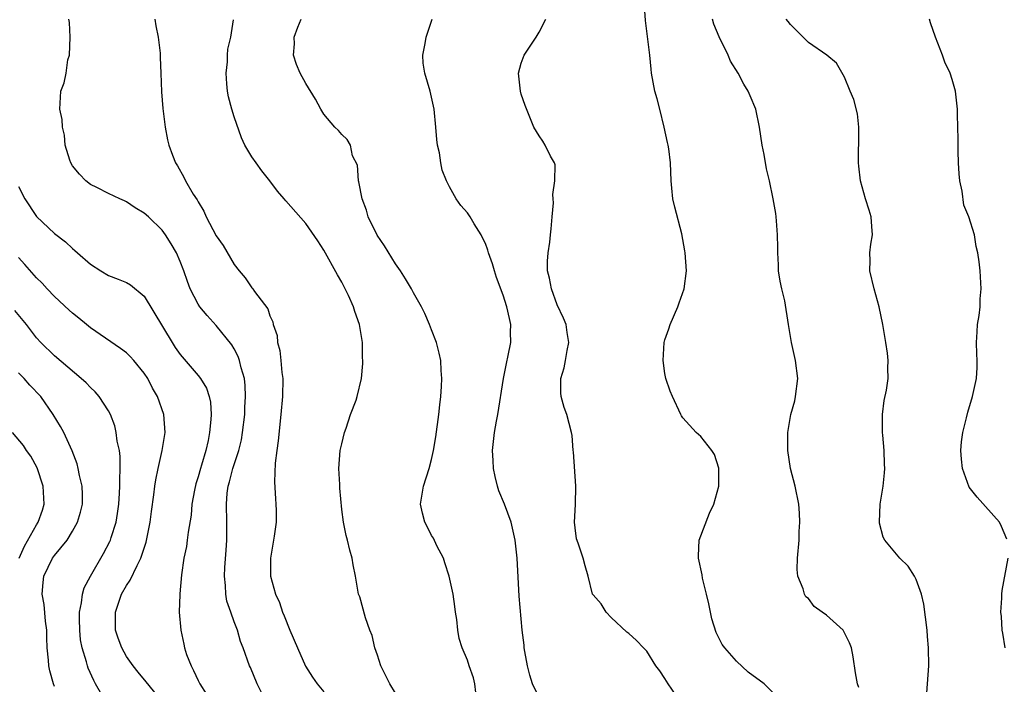
# Model space of a CAD drawing. Units: inches. Extents: x 2532000 to 2535000, y 1551000 to 1554000.
# Drawn here: x 2533009 to 2533119, y 1551223 to 1551297 of the extents above; entities that cross this region are included whole.
import ezdxf

# ---------------------------------------------------------------- set-up
doc = ezdxf.new("R2010")
doc.units = ezdxf.units.IN
doc.header["$MEASUREMENT"] = 0
doc.layers.add('LD25321551_2ft', color=161, linetype='Continuous')

msp = doc.modelspace()

# ---------------------------------------------------------------- linework, layer by layer
at = {"layer": 'LD25321551_2ft'}
for points, elevation in [([(2533093, 1551222.09), (2533092.07, 1551223), (2533090.3, 1551224.3), (2533089, 1551225.55), (2533087.68, 1551227), (2533087.4, 1551227.4), (2533086.71, 1551228.71), (2533086.24, 1551230.24), (2533086.07, 1551231), (2533085.9, 1551231.9), (2533085.65, 1551233), (2533085.21, 1551234.79), (2533085.15, 1551235.15), (2533084.75, 1551237), (2533084.74, 1551237.26), (2533084.84, 1551239), (2533085.99, 1551242.01), (2533086.47, 1551243), (2533087.02, 1551245), (2533087.01, 1551247.01), (2533086.54, 1551248.54), (2533086.22, 1551249), (2533085, 1551250.53), (2533084.48, 1551251), (2533083, 1551252.64), (2533082.85, 1551252.85), (2533082.77, 1551253), (2533081.85, 1551255), (2533081.6, 1551255.6), (2533081.11, 1551257), (2533081, 1551257.56), (2533080.81, 1551259), (2533080.91, 1551261), (2533081, 1551261.32), (2533081.46, 1551262.54), (2533081.58, 1551263), (2533082.46, 1551265), (2533082.58, 1551265.42), (2533083.17, 1551267), (2533083.41, 1551269), (2533083.26, 1551271), (2533083.21, 1551271.21), (2533082.9, 1551273.1), (2533082.1, 1551276.1), (2533081.9, 1551277), (2533081.79, 1551278.21), (2533081.69, 1551279), (2533081.62, 1551281), (2533081.44, 1551282.56), (2533081.37, 1551283), (2533081.29, 1551283.29), (2533080.94, 1551285), (2533080.43, 1551287), (2533080.16, 1551288.16), (2533079.9, 1551289), (2533079.53, 1551291), (2533079.46, 1551291.46), (2533079.32, 1551293), (2533078.85, 1551296.85), (2533078.68, 1551299)], 7590), ([(2533036.57, 1551221), (2533035.56, 1551223), (2533034.83, 1551224.83), (2533034.74, 1551225), (2533034.01, 1551227), (2533033.72, 1551227.72), (2533033.37, 1551229), (2533033, 1551229.92), (2533032.64, 1551231), (2533032.21, 1551232.21), (2533032.08, 1551233), (2533032.05, 1551233.95), (2533031.93, 1551235), (2533031.97, 1551235.97), (2533032.12, 1551237.88), (2533032.19, 1551239), (2533032.19, 1551241), (2533032.15, 1551243), (2533032.24, 1551244.24), (2533032.33, 1551245), (2533032.49, 1551245.51), (2533032.85, 1551247), (2533033.52, 1551249), (2533033.82, 1551250.18), (2533033.96, 1551251), (2533034.19, 1551253), (2533034.21, 1551253.79), (2533034.29, 1551255), (2533034.24, 1551256.24), (2533034.15, 1551257), (2533033.79, 1551258.21), (2533033.62, 1551259), (2533033.47, 1551259.47), (2533033, 1551260.31), (2533032.74, 1551260.74), (2533031, 1551262.9), (2533030.02, 1551264.02), (2533029.2, 1551265), (2533029, 1551265.3), (2533028.1, 1551267), (2533027.8, 1551267.8), (2533027.39, 1551269), (2533027, 1551270.03), (2533026.59, 1551271), (2533026, 1551272), (2533025.38, 1551273), (2533025, 1551273.51), (2533023.47, 1551275), (2533023, 1551275.43), (2533021.99, 1551275.99), (2533021, 1551276.69), (2533020.78, 1551276.78), (2533020.29, 1551277), (2533019, 1551277.62), (2533017.73, 1551278.27), (2533017, 1551278.62), (2533016.47, 1551279), (2533015.77, 1551279.77), (2533015, 1551280.67), (2533014.8, 1551281), (2533014.69, 1551281.31), (2533014.19, 1551283), (2533014.1, 1551284.1), (2533013.87, 1551285), (2533013.84, 1551285.84), (2533013.6, 1551287), (2533013.72, 1551289), (2533014.09, 1551289.91), (2533014.28, 1551291), (2533014.5, 1551292.5), (2533014.65, 1551293), (2533014.73, 1551295), (2533014.66, 1551296.66), (2533014.6, 1551297)], 7578), ([(2533024.18, 1551297), (2533024.29, 1551296.29), (2533024.56, 1551295), (2533024.76, 1551293.24), (2533024.76, 1551292.76), (2533024.85, 1551291), (2533024.92, 1551288.91), (2533025.05, 1551287.05), (2533025.31, 1551285), (2533025.59, 1551283.59), (2533025.74, 1551283), (2533026.14, 1551281.86), (2533026.47, 1551281), (2533026.69, 1551280.69), (2533027.41, 1551279.41), (2533027.6, 1551279), (2533028.46, 1551277.54), (2533028.9, 1551276.9), (2533029, 1551276.68), (2533029.65, 1551275.65), (2533029.89, 1551275), (2533031, 1551272.9), (2533031.8, 1551271.8), (2533033, 1551269.71), (2533033.57, 1551269), (2533034.23, 1551268.23), (2533035, 1551267.1), (2533035.1, 1551267), (2533035.29, 1551266.71), (2533036.76, 1551264.76), (2533037, 1551263.97), (2533037.32, 1551263.32), (2533037.35, 1551263), (2533037.8, 1551261.8), (2533037.86, 1551261), (2533038.11, 1551260.11), (2533038.23, 1551259), (2533038.32, 1551257.68), (2533038.42, 1551257), (2533038.39, 1551255), (2533038.23, 1551253), (2533037.92, 1551250.08), (2533037.76, 1551249), (2533037.59, 1551247.59), (2533037.51, 1551245.51), (2533037.61, 1551243.61), (2533037.67, 1551243), (2533037.69, 1551242.31), (2533037.68, 1551241), (2533037.46, 1551239.46), (2533037.41, 1551239), (2533037.05, 1551237), (2533037.05, 1551235), (2533037.61, 1551233), (2533038.07, 1551232.07), (2533038.41, 1551231), (2533038.59, 1551230.59), (2533039.22, 1551229), (2533040.06, 1551227), (2533040.97, 1551224.97), (2533041.74, 1551223.74), (2533042.27, 1551223), (2533043, 1551222.11)], 7580), ([(2533051, 1551221.97), (2533050.35, 1551223), (2533049.91, 1551223.91), (2533049.34, 1551225), (2533049, 1551226.19), (2533048.7, 1551227), (2533048.4, 1551228.4), (2533048.14, 1551229), (2533047.63, 1551230.37), (2533047, 1551232.68), (2533046.88, 1551233), (2533046.54, 1551235), (2533046.26, 1551236.26), (2533046.17, 1551237), (2533045.91, 1551237.91), (2533045.65, 1551239), (2533045.51, 1551239.51), (2533045.18, 1551241), (2533045, 1551242.42), (2533044.79, 1551244.79), (2533044.79, 1551245.21), (2533044.67, 1551247), (2533044.82, 1551249), (2533045, 1551249.73), (2533045.29, 1551251), (2533045.48, 1551251.48), (2533045.96, 1551253), (2533046.6, 1551254.6), (2533046.72, 1551255), (2533047.21, 1551257), (2533047.35, 1551258.66), (2533047.36, 1551259), (2533047.32, 1551259.32), (2533047.3, 1551261), (2533046.99, 1551263), (2533046.45, 1551264.45), (2533046.31, 1551265), (2533045.74, 1551266.26), (2533045.38, 1551267), (2533045, 1551267.73), (2533044.53, 1551268.53), (2533043, 1551271.3), (2533042.34, 1551272.34), (2533041, 1551274.28), (2533038.77, 1551276.77), (2533038.6, 1551277), (2533037.85, 1551277.85), (2533037, 1551279), (2533036.11, 1551280.11), (2533035.45, 1551281), (2533035, 1551281.68), (2533034.21, 1551283), (2533033.82, 1551283.82), (2533033, 1551286.14), (2533032.74, 1551287), (2533032.38, 1551288.38), (2533032.26, 1551289), (2533032.19, 1551289.81), (2533032.11, 1551291), (2533032.27, 1551292.27), (2533032.27, 1551293), (2533032.31, 1551293.69), (2533032.64, 1551295), (2533032.95, 1551296.95)], 7582), ([(2533059.95, 1551222.05), (2533059.84, 1551223), (2533059.67, 1551223.67), (2533059.21, 1551225), (2533059, 1551225.66), (2533058.41, 1551227), (2533058.07, 1551228.07), (2533057.95, 1551229), (2533057.83, 1551230.17), (2533057.69, 1551231), (2533057.61, 1551231.61), (2533057.4, 1551233), (2533056.97, 1551235), (2533056.5, 1551236.5), (2533056.32, 1551237), (2533055.61, 1551238.39), (2533055.24, 1551239.24), (2533055, 1551239.54), (2533054.52, 1551240.52), (2533054.25, 1551241), (2533053.99, 1551242.01), (2533053.76, 1551243), (2533054.1, 1551245), (2533054.73, 1551247), (2533055, 1551247.99), (2533055.22, 1551249), (2533055.49, 1551250.51), (2533055.83, 1551253), (2533055.94, 1551254.06), (2533056.05, 1551255), (2533056.12, 1551256.12), (2533056.16, 1551257), (2533056.09, 1551257.91), (2533056.03, 1551259), (2533055.84, 1551259.84), (2533055.54, 1551261), (2533055, 1551262.41), (2533054.79, 1551263), (2533054.26, 1551264.26), (2533053.89, 1551265), (2533053, 1551266.56), (2533052.77, 1551267), (2533052.11, 1551268.11), (2533051.54, 1551269), (2533051, 1551269.78), (2533049.76, 1551271.76), (2533048.96, 1551272.96), (2533047.96, 1551275), (2533047.74, 1551275.74), (2533047.27, 1551277), (2533046.9, 1551278.9), (2533046.85, 1551279), (2533046.74, 1551280.74), (2533046.2, 1551281.8), (2533045.96, 1551283), (2533045.61, 1551283.61), (2533045, 1551284.17), (2533044.63, 1551284.63), (2533044.24, 1551285), (2533043, 1551286.45), (2533042.67, 1551287), (2533042.09, 1551288.09), (2533041, 1551289.85), (2533040.36, 1551291), (2533039.97, 1551291.97), (2533039.61, 1551293), (2533039.72, 1551294.28), (2533039.71, 1551295), (2533040.11, 1551296.11), (2533040.49, 1551297)], 7584), ([(2533067, 1551221.47), (2533066.25, 1551223), (2533065.97, 1551223.97), (2533065.71, 1551225), (2533065.39, 1551226.61), (2533065.33, 1551227), (2533065.31, 1551227.31), (2533065.11, 1551229), (2533064.78, 1551232.78), (2533064.53, 1551237), (2533064.31, 1551239), (2533063.87, 1551241), (2533063.12, 1551243), (2533062.5, 1551244.5), (2533062.36, 1551245), (2533062.09, 1551246.09), (2533061.9, 1551247), (2533061.87, 1551247.87), (2533061.81, 1551249), (2533062.03, 1551251), (2533062.24, 1551252.24), (2533062.38, 1551253), (2533063.01, 1551257), (2533063.34, 1551258.66), (2533063.55, 1551259.55), (2533063.83, 1551261), (2533063.82, 1551262.18), (2533063.85, 1551263), (2533063.68, 1551263.68), (2533063.4, 1551265), (2533063, 1551266.3), (2533062.26, 1551268.26), (2533062.01, 1551269), (2533061.78, 1551269.78), (2533061.34, 1551271), (2533061.29, 1551271.29), (2533061, 1551272.02), (2533060.68, 1551272.68), (2533060.52, 1551273), (2533059.76, 1551274.24), (2533059.32, 1551275), (2533059, 1551275.46), (2533058.26, 1551276.26), (2533057.75, 1551277), (2533057, 1551278.34), (2533056.66, 1551279), (2533056.2, 1551280.2), (2533056.04, 1551281), (2533055.88, 1551282.12), (2533055.68, 1551283), (2533055.6, 1551283.6), (2533055.49, 1551285), (2533055.29, 1551287), (2533054.84, 1551289), (2533054.25, 1551291), (2533054.09, 1551292.1), (2533054.04, 1551293), (2533054.3, 1551294.3), (2533054.42, 1551295), (2533055.06, 1551297)], 7586), ([(2533083, 1551220.63), (2533081.36, 1551223), (2533081, 1551223.62), (2533080.44, 1551224.44), (2533079.99, 1551225), (2533079, 1551226.66), (2533078.61, 1551227), (2533077.84, 1551227.84), (2533077, 1551228.62), (2533076.77, 1551228.77), (2533075, 1551230.4), (2533074.46, 1551231), (2533073.91, 1551231.91), (2533073, 1551232.91), (2533072.95, 1551233), (2533072.45, 1551235), (2533072.13, 1551236.13), (2533071.91, 1551237), (2533071.33, 1551238.67), (2533071.14, 1551239.14), (2533071, 1551240.36), (2533070.95, 1551241), (2533071.03, 1551242.97), (2533071.07, 1551245), (2533070.83, 1551248.83), (2533070.79, 1551249), (2533070.67, 1551250.67), (2533070.61, 1551251), (2533070.08, 1551253), (2533069.78, 1551253.78), (2533069.46, 1551255), (2533069.41, 1551255.41), (2533069.41, 1551257), (2533069.79, 1551258.21), (2533069.94, 1551259), (2533070.11, 1551260.11), (2533070.31, 1551261), (2533070.13, 1551262.13), (2533070.02, 1551263), (2533069.71, 1551263.71), (2533069, 1551265.19), (2533068.36, 1551267), (2533068.16, 1551268.16), (2533067.94, 1551269), (2533067.92, 1551270.08), (2533067.99, 1551271), (2533068.17, 1551272.17), (2533068.27, 1551273), (2533068.32, 1551273.68), (2533068.46, 1551275), (2533068.58, 1551276.58), (2533068.57, 1551277), (2533068.52, 1551277.48), (2533068.76, 1551279), (2533068.78, 1551280.78), (2533068.69, 1551281), (2533068.25, 1551281.75), (2533067.68, 1551283), (2533067.42, 1551283.42), (2533067, 1551284.03), (2533066.42, 1551285), (2533065.42, 1551287.42), (2533065, 1551288.65), (2533064.91, 1551289), (2533064.68, 1551291), (2533065, 1551292.11), (2533065.31, 1551293), (2533066.66, 1551295), (2533067, 1551295.56), (2533067.74, 1551297)], 7588), ([(2533102.61, 1551222.61), (2533102.47, 1551223), (2533102.25, 1551224.25), (2533101.98, 1551226.02), (2533101.81, 1551227), (2533101.59, 1551227.59), (2533100.86, 1551229), (2533099, 1551230.64), (2533098.54, 1551231), (2533097.63, 1551231.63), (2533097, 1551232.51), (2533096.69, 1551232.69), (2533096.55, 1551233), (2533096.41, 1551233.59), (2533095.8, 1551235), (2533095.75, 1551235.75), (2533095.77, 1551237), (2533095.95, 1551239), (2533095.97, 1551239.97), (2533096.04, 1551241), (2533096, 1551242), (2533095.91, 1551243), (2533095.51, 1551245), (2533094.99, 1551246.99), (2533094.69, 1551249), (2533094.69, 1551249.31), (2533094.7, 1551251), (2533095, 1551252.79), (2533095.05, 1551253), (2533095.48, 1551254.52), (2533095.57, 1551255), (2533095.8, 1551257), (2533095.57, 1551259), (2533095.12, 1551261), (2533094.77, 1551263), (2533094.35, 1551265.65), (2533094.03, 1551267), (2533093.85, 1551267.85), (2533093.68, 1551269), (2533093.66, 1551269.66), (2533093.57, 1551271), (2533093.6, 1551271.6), (2533093.56, 1551273), (2533093.43, 1551274.57), (2533093.41, 1551275), (2533093.36, 1551275.36), (2533093.07, 1551277), (2533092.65, 1551279), (2533092.34, 1551280.34), (2533092.07, 1551281.93), (2533091.86, 1551283), (2533091.56, 1551285), (2533091.15, 1551287), (2533090.49, 1551288.49), (2533090.29, 1551289), (2533089.79, 1551289.79), (2533089.15, 1551291), (2533088.32, 1551292.32), (2533088.04, 1551293), (2533087.06, 1551295.06), (2533086.47, 1551296.47), (2533086.32, 1551297)], 7592), ([(2533110.13, 1551221), (2533110.41, 1551225), (2533110.39, 1551227), (2533110.27, 1551228.27), (2533110.22, 1551229), (2533109.87, 1551231.87), (2533109.6, 1551233), (2533109, 1551234.64), (2533108.81, 1551235), (2533108.1, 1551236.1), (2533107.18, 1551237), (2533105.51, 1551239), (2533105.34, 1551239.34), (2533104.91, 1551240.91), (2533104.9, 1551241), (2533104.98, 1551243), (2533105.31, 1551245), (2533105.48, 1551246.52), (2533105.5, 1551247), (2533105.46, 1551247.46), (2533105.42, 1551249), (2533105.29, 1551250.71), (2533105.26, 1551251), (2533105.26, 1551253), (2533105.43, 1551254.57), (2533105.7, 1551255.7), (2533105.87, 1551257), (2533105.83, 1551258.17), (2533105.88, 1551259), (2533105.81, 1551259.81), (2533105.63, 1551261), (2533105.29, 1551263), (2533104.87, 1551265), (2533104.32, 1551267), (2533103.82, 1551269), (2533103.86, 1551270.14), (2533103.85, 1551271), (2533103.96, 1551271.96), (2533104.13, 1551273), (2533104.07, 1551273.93), (2533103.97, 1551275), (2533103.75, 1551275.75), (2533103.34, 1551277), (2533102.78, 1551279), (2533102.63, 1551280.63), (2533102.58, 1551281), (2533102.63, 1551284.63), (2533102.62, 1551285), (2533102.46, 1551286.46), (2533102.06, 1551288.06), (2533101.64, 1551289), (2533101, 1551290.56), (2533100.11, 1551292.11), (2533099.06, 1551293), (2533097, 1551294.42), (2533095.72, 1551295.72), (2533095, 1551296.42), (2533094.75, 1551296.75), (2533094.53, 1551297)], 7594), ([(2533119.1, 1551239.1), (2533118.51, 1551240.51), (2533118.27, 1551241), (2533115.81, 1551243.81), (2533114.92, 1551244.92), (2533114.16, 1551247), (2533114.04, 1551248.04), (2533113.98, 1551249), (2533114.06, 1551249.94), (2533114.2, 1551251), (2533114.62, 1551252.62), (2533114.76, 1551253.24), (2533115.29, 1551255), (2533115.72, 1551257), (2533115.78, 1551258.22), (2533115.81, 1551259), (2533115.76, 1551259.76), (2533115.74, 1551261), (2533115.79, 1551262.21), (2533115.84, 1551263), (2533116.02, 1551264.02), (2533116.12, 1551265), (2533116.12, 1551265.88), (2533116.26, 1551267), (2533116.12, 1551269), (2533116.02, 1551269.98), (2533115.87, 1551271), (2533115.69, 1551271.69), (2533115.49, 1551273), (2533114.86, 1551275), (2533114.31, 1551276.31), (2533114.14, 1551277.86), (2533113.86, 1551279), (2533113.78, 1551279.78), (2533113.71, 1551281), (2533113.67, 1551282.33), (2533113.67, 1551283.67), (2533113.65, 1551285), (2533113.6, 1551286.4), (2533113.6, 1551287), (2533113.37, 1551289), (2533113, 1551290.28), (2533112.77, 1551291), (2533112.21, 1551292.21), (2533111.94, 1551293), (2533111.16, 1551295), (2533110.6, 1551296.6), (2533110.49, 1551297)], 7596), ([(2533009, 1551278.37), (2533009.68, 1551277), (2533011, 1551275.06), (2533013, 1551273.15), (2533014.21, 1551272.21), (2533015, 1551271.47), (2533015.27, 1551271.27), (2533015.56, 1551271), (2533017, 1551269.74), (2533018.15, 1551269), (2533019, 1551268.48), (2533020.08, 1551268.08), (2533021, 1551267.68), (2533021.45, 1551267.45), (2533023, 1551266.19), (2533026.09, 1551261), (2533026.45, 1551260.45), (2533027, 1551259.66), (2533029, 1551257.33), (2533029.27, 1551257), (2533029.92, 1551255.92), (2533030.22, 1551255), (2533030.36, 1551254.36), (2533030.45, 1551253), (2533030.43, 1551252.43), (2533030.28, 1551251), (2533030.11, 1551250.11), (2533029.84, 1551249), (2533029.37, 1551247.37), (2533029.25, 1551247), (2533029, 1551246.06), (2533028.74, 1551245.26), (2533028.59, 1551244.59), (2533028.3, 1551243), (2533028.22, 1551241.78), (2533027.88, 1551239.88), (2533027.79, 1551239), (2533027.69, 1551238.31), (2533027.41, 1551237), (2533027.13, 1551235.13), (2533026.97, 1551233.03), (2533026.95, 1551232.95), (2533026.9, 1551231), (2533027.06, 1551229), (2533027.41, 1551227.41), (2533027.48, 1551227), (2533027.71, 1551226.29), (2533028.21, 1551225), (2533028.49, 1551224.49), (2533029, 1551223.37), (2533029.19, 1551223), (2533029.89, 1551221.89)], 7576), ([(2533025, 1551221.03), (2533023.22, 1551223.22), (2533022.31, 1551224.31), (2533021.76, 1551225), (2533021, 1551226.05), (2533020.49, 1551227), (2533020.09, 1551228.09), (2533019.8, 1551229), (2533019.81, 1551230.19), (2533019.79, 1551231), (2533020.47, 1551233), (2533021, 1551233.96), (2533021.44, 1551234.56), (2533022.19, 1551236.19), (2533022.62, 1551237), (2533023.21, 1551238.79), (2533023.64, 1551241), (2533023.79, 1551242.21), (2533024.07, 1551244.07), (2533024.17, 1551245), (2533024.27, 1551245.73), (2533024.54, 1551247), (2533024.99, 1551248.99), (2533025.33, 1551251), (2533025.18, 1551253), (2533024.47, 1551255), (2533023.93, 1551255.93), (2533023.39, 1551257), (2533023, 1551257.59), (2533021.82, 1551259), (2533021.44, 1551259.44), (2533021, 1551259.85), (2533020.36, 1551260.36), (2533017, 1551262.66), (2533016.57, 1551263), (2533015.71, 1551263.71), (2533015, 1551264.28), (2533014.62, 1551264.62), (2533013, 1551266.15), (2533012.18, 1551267), (2533011.61, 1551267.62), (2533011, 1551268.2), (2533009.7, 1551269.7), (2533009, 1551270.47)], 7574), ([(2533018.83, 1551220.83), (2533017.57, 1551223), (2533017.37, 1551223.37), (2533016.75, 1551224.75), (2533016.66, 1551225), (2533016.55, 1551225.45), (2533016.07, 1551227), (2533015.91, 1551227.91), (2533015.82, 1551229), (2533015.79, 1551230.21), (2533015.8, 1551231), (2533016.02, 1551232.02), (2533016.1, 1551233), (2533016.3, 1551233.7), (2533016.99, 1551235), (2533018.47, 1551237.53), (2533019.15, 1551238.85), (2533019.22, 1551239), (2533019.3, 1551239.3), (2533019.85, 1551241), (2533020.03, 1551241.97), (2533020.16, 1551243), (2533020.25, 1551244.25), (2533020.29, 1551245), (2533020.26, 1551245.74), (2533020.32, 1551247), (2533020.32, 1551248.32), (2533020.22, 1551249), (2533019.99, 1551250.01), (2533019.88, 1551251), (2533019.72, 1551251.72), (2533019.22, 1551253), (2533019, 1551253.41), (2533017.98, 1551255), (2533017.53, 1551255.53), (2533017, 1551256), (2533016.52, 1551256.52), (2533015.98, 1551257), (2533013, 1551259.52), (2533011.49, 1551261), (2533011, 1551261.53), (2533009.88, 1551263), (2533008.58, 1551264.58)], 7572), ([(2533013, 1551222.72), (2533012.89, 1551223), (2533012.46, 1551224.46), (2533012.37, 1551225), (2533012.34, 1551225.66), (2533012.19, 1551227), (2533012.14, 1551228.14), (2533012.13, 1551229), (2533012.01, 1551229.99), (2533011.83, 1551231.83), (2533011.63, 1551233), (2533011.72, 1551234.28), (2533011.82, 1551235), (2533012.79, 1551237), (2533013, 1551237.3), (2533014.39, 1551239), (2533015, 1551239.99), (2533015.57, 1551241), (2533015.88, 1551242.12), (2533016.1, 1551243), (2533016.1, 1551244.1), (2533016.07, 1551245), (2533015.78, 1551246.22), (2533015.64, 1551247), (2533015.51, 1551247.51), (2533014.97, 1551248.97), (2533014.02, 1551251), (2533013.67, 1551251.67), (2533012.84, 1551253), (2533011.46, 1551255), (2533010.25, 1551256.25), (2533009.61, 1551257), (2533009, 1551257.63)], 7570), ([(2533009.07, 1551237), (2533009.67, 1551238.33), (2533011, 1551240.7), (2533011.19, 1551241), (2533011.65, 1551242.35), (2533011.84, 1551243), (2533011.73, 1551245), (2533011.06, 1551247.06), (2533010.36, 1551248.36), (2533009.89, 1551249), (2533009.54, 1551249.54), (2533008.32, 1551251)], 7568), ([(2533118.93, 1551227), (2533118.65, 1551228.65), (2533118.57, 1551229), (2533118.49, 1551230.49), (2533118.43, 1551231), (2533118.53, 1551232.53), (2533118.54, 1551233), (2533118.59, 1551233.41), (2533119.24, 1551237)], 7596)]:
    msp.add_lwpolyline(points, dxfattribs=dict(at, elevation=elevation))

doc.saveas('drawing.dxf')
